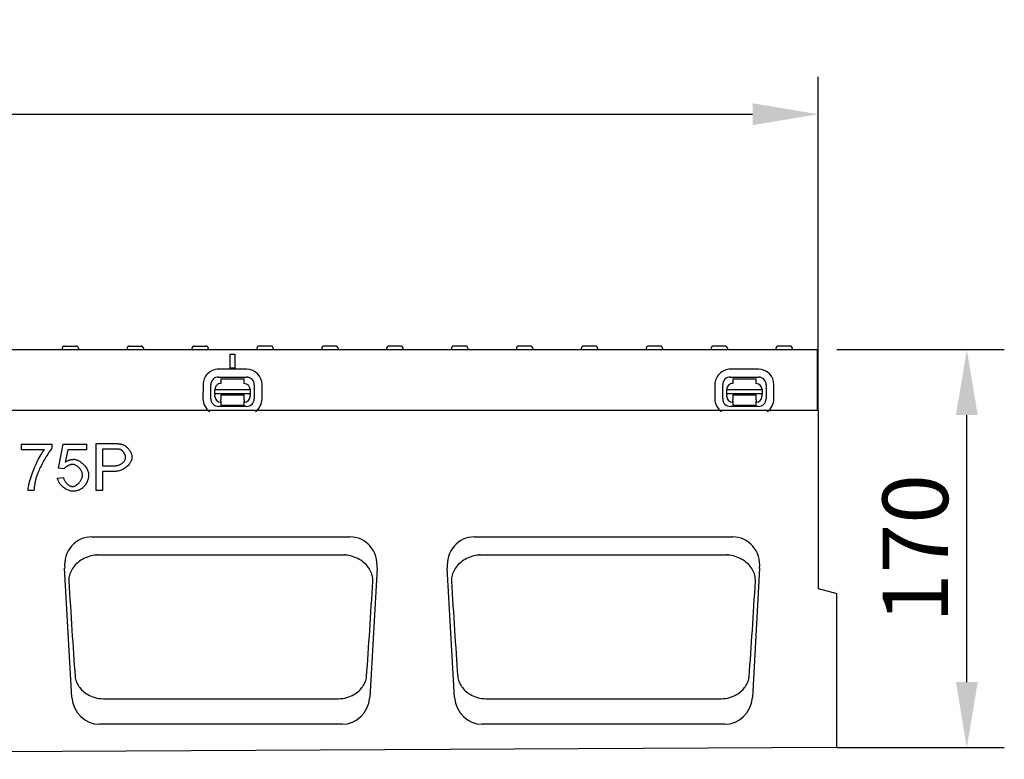
# Model space of a CAD drawing. Extents: x 98176 to 107561, y -659 to 5135.
# Drawn here: x 106429 to 106850, y 2616 to 2932 of the extents above; entities that cross this region are included whole.
import ezdxf

# ---------------------------------------------------------------- set-up
doc = ezdxf.new("R2010")
doc.units = 0
doc.header["$LTSCALE"] = 2.5
doc.layers.get('DEFPOINTS').update_dxf_attribs({"color": 10, "linetype": 'CONTINUOUS'})
for name, color, linetype in [('BEMASS', 10, 'CONTINUOUS'), ('DUENN-18', 10, 'CONTINUOUS'), ('SICHTBAR', 10, 'CONTINUOUS')]:
    doc.layers.add(name, color=color, linetype=linetype)
doc.styles.add('BEMSTIL', font='isocp3.shx', dxfattribs={"width": 0.8})
doc.dimstyles.new('BEMASS', dxfattribs={"dimtxt": 3.5, "dimasz": 3.5, "dimexe": 2, "dimexo": 0, "dimgap": 1, "dimtad": 1, "dimdec": 0, "dimtxsty": 'BEMSTIL', "dimcen": 3, "dimclrd": 3, "dimclre": 3, "dimclrt": 4, "dimazin": 3, "dimtfac": 0.875, "dimtdec": 0, "dimtmove": 0, "dimatfit": 3, "dimtolj": 1})

# ---------------------------------------------------------------- blocks, each defined once
blk = doc.blocks.new('*D175')
at = {"layer": 'BEMASS', "color": 3}
for p, q in [((105770.34, 2765.48), (105770.34, 2907.97)), ((106770.34, 2765.48), (106770.34, 2907.97)), ((105798.34, 2891.97), (106742.34, 2891.97))]:
    blk.add_line(p, q, dxfattribs=at)
for points in [[(105798.34, 2896.64), (105798.34, 2887.3), (105770.34, 2891.97)], [(106742.34, 2896.64), (106742.34, 2887.3), (106770.34, 2891.97)]]:
    blk.add_solid(points, dxfattribs=at)
at = {"layer": 'DEFPOINTS', "color": 0}
for p in [(106770.34, 2891.97), (105770.34, 2765.48), (106770.34, 2765.48)]:
    blk.add_point(p, dxfattribs=at)
at = {"layer": 'BEMASS', "color": 4, "insert": (106270.34, 2913.97), "char_height": 28, "attachment_point": 5, "style": 'BEMSTIL'}
blk.add_mtext('\\A1;1000', dxfattribs=at)
blk = doc.blocks.new('*D177')
at = {"layer": 'BEMASS', "color": 3}
for p, q in [((106778.34, 2791.48), (106849.79, 2791.48)), ((106833.79, 2649.48), (106833.79, 2763.48)), ((106778.34, 2621.48), (106849.79, 2621.48))]:
    blk.add_line(p, q, dxfattribs=at)
for points in [[(106829.12, 2763.48), (106838.45, 2763.48), (106833.79, 2791.48)], [(106829.12, 2649.48), (106838.45, 2649.48), (106833.79, 2621.48)]]:
    blk.add_solid(points, dxfattribs=at)
at = {"layer": 'DEFPOINTS', "color": 0}
for p in [(106778.34, 2791.48), (106833.79, 2791.48), (106778.34, 2621.48)]:
    blk.add_point(p, dxfattribs=at)
at = {"layer": 'BEMASS', "color": 4, "insert": (106811.79, 2706.48), "char_height": 28, "attachment_point": 5, "rotation": 90, "style": 'BEMSTIL'}
blk.add_mtext('\\A1;170', dxfattribs=at)

msp = doc.modelspace()

# ---------------------------------------------------------------- linework, layer by layer
at = {"layer": 'DUENN-18', "color": 133}
for p, q in [((106447.62, 2792.03), (106447.59, 2791.48)), ((106448.62, 2792.98), (106453.56, 2792.98)), ((106454.56, 2792.03), (106454.59, 2791.48)), ((106475.32, 2792.03), (106475.29, 2791.48)), ((106476.32, 2792.98), (106481.26, 2792.98)), ((106482.26, 2792.03), (106482.29, 2791.48)), ((106503.02, 2792.03), (106502.99, 2791.48)), ((106504.02, 2792.98), (106508.96, 2792.98)), ((106509.96, 2792.03), (106509.99, 2791.48)), ((106530.72, 2792.03), (106530.69, 2791.48)), ((106536.66, 2792.98), (106531.72, 2792.98)), ((106537.66, 2792.03), (106537.69, 2791.48)), ((106558.42, 2792.03), (106558.39, 2791.48)), ((106564.36, 2792.98), (106559.42, 2792.98)), ((106565.36, 2792.03), (106565.39, 2791.48)), ((106586.12, 2792.03), (106586.09, 2791.48)), ((106592.06, 2792.98), (106587.12, 2792.98)), ((106593.06, 2792.03), (106593.09, 2791.48)), ((106613.82, 2792.03), (106613.79, 2791.48)), ((106619.76, 2792.98), (106614.82, 2792.98)), ((106620.76, 2792.03), (106620.79, 2791.48)), ((106641.52, 2792.03), (106641.49, 2791.48)), ((106644.7, 2792.98), (106642.52, 2792.98)), ((106644.7, 2792.98), (106644.74, 2792.98)), ((106647.46, 2792.98), (106644.74, 2792.98)), ((106648.46, 2792.03), (106648.49, 2791.48)), ((106669.22, 2792.03), (106669.19, 2791.48)), ((106672.94, 2792.98), (106670.22, 2792.98)), ((106672.94, 2792.98), (106672.98, 2792.98)), ((106675.16, 2792.98), (106672.98, 2792.98)), ((106676.16, 2792.03), (106676.19, 2791.48)), ((106696.92, 2792.03), (106696.89, 2791.48)), ((106702.86, 2792.98), (106697.92, 2792.98)), ((106703.86, 2792.03), (106703.89, 2791.48)), ((106724.62, 2792.03), (106724.59, 2791.48)), ((106730.56, 2792.98), (106725.62, 2792.98)), ((106731.56, 2792.03), (106731.59, 2791.48)), ((106752.32, 2792.03), (106752.29, 2791.48)), ((106758.26, 2792.98), (106753.32, 2792.98)), ((106759.26, 2792.03), (106759.29, 2791.48)), ((106519.34, 2783.48), (106519.34, 2789.48)), ((106519.34, 2789.48), (106521.34, 2789.48)), ((106519.34, 2789.48), (106521.34, 2789.48)), ((106519.34, 2789.48), (106521.34, 2789.48)), ((106521.34, 2789.48), (106521.34, 2783.48)), ((106526.36, 2783.05), (106514.36, 2783.08)), ((106521.34, 2783.48), (106519.34, 2783.48)), ((106744.87, 2783.05), (106732.87, 2783.08)), ((106514.35, 2779.74), (106526.35, 2779.72)), ((106515.35, 2778.96), (106525.35, 2778.94)), ((106515.35, 2778.96), (106515.35, 2776.96)), ((106525.35, 2776.94), (106525.35, 2778.94)), ((106732.86, 2779.74), (106744.86, 2779.72)), ((106733.86, 2778.96), (106733.85, 2776.96)), ((106733.86, 2778.96), (106743.86, 2778.94)), ((106743.85, 2776.94), (106743.86, 2778.94)), ((106507.73, 2776.48), (106507.72, 2770.48)), ((106511.05, 2770.47), (106511.07, 2776.47)), ((106512.84, 2774.46), (106527.84, 2774.43)), ((106512.84, 2772.6), (106512.84, 2774.46)), ((106527.84, 2774.43), (106527.84, 2772.57)), ((106529.63, 2776.43), (106529.61, 2770.43)), ((106532.94, 2770.43), (106532.96, 2776.43)), ((106726.24, 2776.48), (106726.23, 2770.48)), ((106729.56, 2770.47), (106729.57, 2776.47)), ((106731.35, 2774.46), (106746.35, 2774.43)), ((106731.35, 2772.6), (106731.35, 2774.46)), ((106746.35, 2774.43), (106746.35, 2772.57)), ((106748.13, 2776.43), (106748.12, 2770.43)), ((106751.45, 2770.43), (106751.46, 2776.43)), ((106512.84, 2772.6), (106512.84, 2772.14)), ((106527.84, 2772.57), (106512.84, 2772.6)), ((106512.84, 2771.46), (106512.84, 2772.14)), ((106515.34, 2771.46), (106515.33, 2770.16)), ((106515.33, 2769.47), (106515.33, 2770.16)), ((106525.34, 2771.94), (106515.34, 2771.96)), ((106515.34, 2771.96), (106515.34, 2771.46)), ((106525.33, 2770.14), (106525.34, 2771.44)), ((106525.33, 2770.14), (106525.33, 2769.45)), ((106525.34, 2771.44), (106525.34, 2771.94)), ((106527.84, 2772.11), (106527.84, 2772.57)), ((106527.84, 2772.11), (106527.84, 2771.43)), ((106731.34, 2771.46), (106731.35, 2772.14)), ((106731.35, 2772.6), (106731.35, 2772.14)), ((106746.35, 2772.57), (106731.35, 2772.6)), ((106743.84, 2771.94), (106733.84, 2771.96)), ((106733.84, 2771.96), (106733.84, 2771.46)), ((106733.84, 2771.46), (106733.84, 2770.16)), ((106733.84, 2769.47), (106733.84, 2770.16)), ((106743.84, 2771.44), (106743.84, 2771.94)), ((106743.84, 2770.14), (106743.84, 2771.44)), ((106743.84, 2770.14), (106743.84, 2769.45)), ((106746.34, 2772.11), (106746.35, 2772.57)), ((106746.34, 2772.11), (106746.34, 2771.43)), ((106526.33, 2767.16), (106514.33, 2767.18)), ((106515.33, 2769.47), (106515.33, 2767.66)), ((106525.33, 2767.64), (106515.33, 2767.66)), ((106525.33, 2767.64), (106525.33, 2769.45)), ((106744.84, 2767.16), (106732.84, 2767.18)), ((106733.84, 2769.47), (106733.84, 2767.66)), ((106743.84, 2767.64), (106733.84, 2767.66)), ((106743.84, 2767.64), (106743.84, 2769.45)), ((106430.25, 2748.69), (106430.25, 2751.06)), ((106430.25, 2751.06), (106443.19, 2751.06)), ((106443.19, 2751.06), (106443.19, 2749.15)), ((106446.06, 2740.78), (106448, 2751.06)), ((106448, 2751.06), (106457.94, 2751.06)), ((106457.94, 2751.06), (106457.94, 2748.71)), ((106462.14, 2731.32), (106462.14, 2751.32)), ((106462.14, 2751.32), (106469.69, 2751.32)), ((106469.92, 2748.95), (106464.8, 2748.95)), ((106464.8, 2748.95), (106464.8, 2741.8)), ((106440.04, 2748.69), (106430.25, 2748.69)), ((106449.96, 2748.71), (106448.88, 2743.34)), ((106457.94, 2748.71), (106449.96, 2748.71)), ((106448.36, 2740.48), (106446.06, 2740.78)), ((106464.8, 2741.8), (106469.96, 2741.8)), ((106445.62, 2736.56), (106448.19, 2736.77)), ((106469.93, 2739.44), (106464.8, 2739.44)), ((106464.8, 2739.44), (106464.8, 2731.32)), ((106435.57, 2731.32), (106433.04, 2731.32)), ((106464.8, 2731.32), (106462.14, 2731.32)), ((106462.76, 2703.75), (106567.92, 2703.75)), ((106626.09, 2703.75), (106731.26, 2703.75)), ((106465.33, 2642.34), (106565.35, 2642.34)), ((106628.66, 2642.34), (106728.68, 2642.34))]:
    msp.add_line(p, q, dxfattribs=at)
at = {"layer": 'DUENN-18', "color": 133, "flags": 128}
for points in [[(106443.19, 2749.15), (106442.95, 2748.87), (106442.68, 2748.55), (106442.4, 2748.18), (106442.11, 2747.77), (106441.8, 2747.33), (106441.49, 2746.86), (106441.17, 2746.36), (106440.84, 2745.84), (106440.51, 2745.29), (106440.18, 2744.72), (106439.85, 2744.14), (106439.52, 2743.55), (106439.2, 2742.95), (106438.88, 2742.35), (106438.58, 2741.74), (106438.28, 2741.14), (106437.99, 2740.54), (106437.72, 2739.96), (106437.47, 2739.38), (106437.23, 2738.82), (106437.02, 2738.28), (106436.83, 2737.77), (106436.66, 2737.28), (106436.52, 2736.82)], [(106469.69, 2751.32), (106469.85, 2751.32), (106470.01, 2751.31), (106470.17, 2751.31), (106470.33, 2751.31), (106470.48, 2751.31), (106470.63, 2751.3), (106470.77, 2751.3), (106470.91, 2751.29), (106471.05, 2751.29), (106471.19, 2751.28), (106471.32, 2751.27), (106471.45, 2751.27), (106471.57, 2751.26), (106471.7, 2751.25), (106471.82, 2751.24), (106471.93, 2751.23), (106472.04, 2751.22), (106472.15, 2751.2), (106472.26, 2751.19), (106472.36, 2751.18), (106472.46, 2751.16), (106472.56, 2751.15), (106472.65, 2751.13), (106472.74, 2751.12)], [(106472.39, 2748.77), (106472.33, 2748.78), (106472.27, 2748.8), (106472.2, 2748.81), (106472.13, 2748.83), (106472.06, 2748.84), (106471.98, 2748.85), (106471.9, 2748.86), (106471.81, 2748.87), (106471.72, 2748.88), (106471.63, 2748.89), (106471.53, 2748.9), (106471.43, 2748.91), (106471.33, 2748.91), (106471.22, 2748.92), (106471.11, 2748.93), (106470.99, 2748.93), (106470.87, 2748.94), (106470.75, 2748.94), (106470.62, 2748.94), (106470.49, 2748.95), (106470.35, 2748.95), (106470.21, 2748.95), (106470.07, 2748.95), (106469.92, 2748.95)], [(106472.74, 2751.12), (106472.99, 2751.07), (106473.25, 2750.99), (106473.51, 2750.89), (106473.78, 2750.77), (106474.06, 2750.62), (106474.33, 2750.46), (106474.6, 2750.27), (106474.87, 2750.07), (106475.13, 2749.84), (106475.38, 2749.6), (106475.63, 2749.35), (106475.87, 2749.08), (106476.09, 2748.79), (106476.3, 2748.5), (106476.5, 2748.2), (106476.68, 2747.89), (106476.85, 2747.58), (106476.99, 2747.27), (106477.12, 2746.95), (106477.22, 2746.65), (106477.31, 2746.35), (106477.37, 2746.06), (106477.4, 2745.78), (106477.42, 2745.52)], [(106433.04, 2731.32), (106433.07, 2731.75), (106433.13, 2732.27), (106433.22, 2732.86), (106433.35, 2733.52), (106433.52, 2734.24), (106433.71, 2735), (106433.94, 2735.81), (106434.19, 2736.65), (106434.47, 2737.51), (106434.78, 2738.4), (106435.1, 2739.29), (106435.45, 2740.19), (106435.82, 2741.09), (106436.2, 2741.97), (106436.59, 2742.84), (106436.99, 2743.68), (106437.4, 2744.49), (106437.8, 2745.26), (106438.21, 2745.99), (106438.6, 2746.66), (106438.99, 2747.27), (106439.36, 2747.82), (106439.71, 2748.3), (106440.04, 2748.69)], [(106477.42, 2745.52), (106477.4, 2745.2), (106477.35, 2744.87), (106477.27, 2744.53), (106477.16, 2744.19), (106477.01, 2743.84), (106476.84, 2743.5), (106476.64, 2743.15), (106476.42, 2742.81), (106476.17, 2742.48), (106475.89, 2742.15), (106475.59, 2741.83), (106475.26, 2741.53), (106474.92, 2741.23), (106474.55, 2740.96), (106474.16, 2740.69), (106473.76, 2740.45), (106473.33, 2740.23), (106472.89, 2740.03), (106472.43, 2739.86), (106471.96, 2739.71), (106471.47, 2739.6), (106470.97, 2739.51), (106470.46, 2739.46), (106469.93, 2739.44)], [(106469.96, 2741.8), (106470.28, 2741.81), (106470.6, 2741.84), (106470.91, 2741.89), (106471.21, 2741.95), (106471.5, 2742.03), (106471.79, 2742.13), (106472.07, 2742.24), (106472.33, 2742.36), (106472.59, 2742.5), (106472.84, 2742.65), (106473.07, 2742.8), (106473.29, 2742.97), (106473.5, 2743.15), (106473.69, 2743.34), (106473.87, 2743.53), (106474.04, 2743.73), (106474.18, 2743.93), (106474.31, 2744.14), (106474.42, 2744.36), (106474.52, 2744.57), (106474.59, 2744.79), (106474.64, 2745.01), (106474.68, 2745.23), (106474.69, 2745.45)], [(106474.69, 2745.45), (106474.68, 2745.61), (106474.66, 2745.77), (106474.63, 2745.94), (106474.59, 2746.11), (106474.54, 2746.28), (106474.47, 2746.45), (106474.4, 2746.63), (106474.32, 2746.8), (106474.23, 2746.98), (106474.14, 2747.15), (106474.03, 2747.31), (106473.93, 2747.47), (106473.81, 2747.63), (106473.69, 2747.78), (106473.57, 2747.93), (106473.44, 2748.06), (106473.31, 2748.19), (106473.18, 2748.31), (106473.05, 2748.42), (106472.92, 2748.52), (106472.78, 2748.6), (106472.65, 2748.67), (106472.52, 2748.73), (106472.39, 2748.77)], [(106452.01, 2742.43), (106451.85, 2742.42), (106451.69, 2742.41), (106451.53, 2742.38), (106451.36, 2742.34), (106451.19, 2742.3), (106451.01, 2742.25), (106450.83, 2742.18), (106450.65, 2742.12), (106450.47, 2742.04), (106450.3, 2741.96), (106450.12, 2741.87), (106449.94, 2741.78), (106449.77, 2741.68), (106449.6, 2741.58), (106449.44, 2741.48), (106449.29, 2741.37), (106449.14, 2741.26), (106449, 2741.15), (106448.86, 2741.04), (106448.74, 2740.92), (106448.63, 2740.81), (106448.53, 2740.7), (106448.44, 2740.59), (106448.36, 2740.48)], [(106448.88, 2743.34), (106449.03, 2743.45), (106449.18, 2743.54), (106449.33, 2743.64), (106449.49, 2743.73), (106449.64, 2743.81), (106449.79, 2743.89), (106449.95, 2743.97), (106450.1, 2744.04), (106450.26, 2744.1), (106450.41, 2744.17), (106450.57, 2744.23), (106450.73, 2744.28), (106450.88, 2744.33), (106451.04, 2744.38), (106451.2, 2744.42), (106451.36, 2744.45), (106451.52, 2744.49), (106451.68, 2744.51), (106451.84, 2744.54), (106452.01, 2744.56), (106452.17, 2744.57), (106452.33, 2744.58), (106452.5, 2744.59), (106452.66, 2744.59)], [(106456.27, 2737.89), (106456.26, 2738.15), (106456.23, 2738.42), (106456.17, 2738.68), (106456.09, 2738.95), (106455.99, 2739.22), (106455.88, 2739.48), (106455.74, 2739.74), (106455.59, 2740), (106455.43, 2740.25), (106455.25, 2740.49), (106455.06, 2740.72), (106454.86, 2740.95), (106454.65, 2741.16), (106454.43, 2741.36), (106454.2, 2741.55), (106453.97, 2741.72), (106453.73, 2741.87), (106453.48, 2742.01), (106453.24, 2742.14), (106452.99, 2742.24), (106452.74, 2742.32), (106452.49, 2742.38), (106452.25, 2742.42), (106452.01, 2742.43)], [(106452.66, 2744.59), (106452.99, 2744.57), (106453.33, 2744.52), (106453.68, 2744.43), (106454.03, 2744.31), (106454.39, 2744.16), (106454.74, 2743.98), (106455.09, 2743.78), (106455.44, 2743.55), (106455.78, 2743.29), (106456.12, 2743.02), (106456.44, 2742.73), (106456.75, 2742.42), (106457.05, 2742.1), (106457.34, 2741.76), (106457.6, 2741.42), (106457.85, 2741.06), (106458.08, 2740.7), (106458.28, 2740.33), (106458.45, 2739.96), (106458.6, 2739.58), (106458.72, 2739.21), (106458.81, 2738.84), (106458.86, 2738.47), (106458.88, 2738.11)], [(106436.52, 2736.82), (106436.46, 2736.61), (106436.4, 2736.4), (106436.34, 2736.18), (106436.28, 2735.97), (106436.23, 2735.75), (106436.18, 2735.53), (106436.13, 2735.31), (106436.08, 2735.09), (106436.03, 2734.87), (106435.99, 2734.64), (106435.95, 2734.41), (106435.91, 2734.19), (106435.87, 2733.96), (106435.83, 2733.72), (106435.8, 2733.49), (106435.77, 2733.26), (106435.73, 2733.02), (106435.71, 2732.78), (106435.68, 2732.54), (106435.65, 2732.3), (106435.63, 2732.06), (106435.61, 2731.81), (106435.59, 2731.56), (106435.57, 2731.32)], [(106452.05, 2730.98), (106451.71, 2731), (106451.36, 2731.04), (106451, 2731.12), (106450.64, 2731.22), (106450.29, 2731.35), (106449.93, 2731.5), (106449.57, 2731.67), (106449.22, 2731.86), (106448.88, 2732.08), (106448.54, 2732.31), (106448.22, 2732.56), (106447.9, 2732.82), (106447.6, 2733.1), (106447.31, 2733.38), (106447.04, 2733.68), (106446.79, 2733.99), (106446.55, 2734.3), (106446.34, 2734.62), (106446.15, 2734.94), (106445.99, 2735.27), (106445.85, 2735.59), (106445.74, 2735.92), (106445.67, 2736.24), (106445.62, 2736.56)], [(106448.19, 2736.77), (106448.24, 2736.54), (106448.3, 2736.3), (106448.38, 2736.07), (106448.48, 2735.84), (106448.59, 2735.61), (106448.71, 2735.38), (106448.84, 2735.17), (106448.99, 2734.95), (106449.15, 2734.75), (106449.31, 2734.55), (106449.49, 2734.36), (106449.67, 2734.17), (106449.86, 2734), (106450.05, 2733.84), (106450.25, 2733.69), (106450.45, 2733.55), (106450.65, 2733.43), (106450.85, 2733.32), (106451.06, 2733.22), (106451.26, 2733.14), (106451.46, 2733.08), (106451.66, 2733.03), (106451.85, 2733), (106452.04, 2732.99)], [(106452.04, 2732.99), (106452.26, 2733.01), (106452.5, 2733.05), (106452.73, 2733.11), (106452.97, 2733.2), (106453.22, 2733.31), (106453.46, 2733.45), (106453.7, 2733.6), (106453.93, 2733.77), (106454.17, 2733.96), (106454.4, 2734.16), (106454.62, 2734.38), (106454.83, 2734.61), (106455.03, 2734.85), (106455.23, 2735.1), (106455.41, 2735.37), (106455.57, 2735.63), (106455.73, 2735.91), (106455.86, 2736.19), (106455.98, 2736.47), (106456.08, 2736.76), (106456.17, 2737.04), (106456.22, 2737.33), (106456.26, 2737.61), (106456.27, 2737.89)], [(106458.88, 2738.11), (106458.88, 2737.89), (106458.87, 2737.66), (106458.86, 2737.44), (106458.84, 2737.23), (106458.81, 2737.01), (106458.78, 2736.8), (106458.75, 2736.59), (106458.7, 2736.38), (106458.66, 2736.17), (106458.61, 2735.97), (106458.55, 2735.77), (106458.48, 2735.57), (106458.42, 2735.38), (106458.34, 2735.19), (106458.26, 2735), (106458.18, 2734.81), (106458.09, 2734.62), (106457.99, 2734.44), (106457.89, 2734.26), (106457.78, 2734.09), (106457.67, 2733.91), (106457.55, 2733.74), (106457.42, 2733.57), (106457.3, 2733.4)], [(106457.3, 2733.4), (106457.13, 2733.21), (106456.97, 2733.02), (106456.79, 2732.84), (106456.62, 2732.66), (106456.43, 2732.5), (106456.25, 2732.34), (106456.06, 2732.2), (106455.86, 2732.06), (106455.66, 2731.93), (106455.45, 2731.81), (106455.24, 2731.69), (106455.02, 2731.59), (106454.8, 2731.49), (106454.58, 2731.4), (106454.35, 2731.32), (106454.11, 2731.25), (106453.87, 2731.19), (106453.63, 2731.13), (106453.38, 2731.09), (106453.12, 2731.05), (106452.86, 2731.02), (106452.6, 2731), (106452.33, 2730.98), (106452.05, 2730.98)], [(106461.43, 2703.65), (106460.65, 2703.52), (106459.87, 2703.34), (106459.11, 2703.13), (106458.36, 2702.87), (106457.63, 2702.58), (106456.92, 2702.24), (106456.24, 2701.88), (106455.59, 2701.48), (106454.98, 2701.05), (106454.4, 2700.6), (106453.85, 2700.11), (106453.35, 2699.61), (106452.88, 2699.09), (106452.45, 2698.55), (106452.06, 2697.99), (106451.71, 2697.42), (106451.41, 2696.84), (106451.15, 2696.25), (106450.92, 2695.65), (106450.75, 2695.05), (106450.61, 2694.44), (106450.52, 2693.83), (106450.47, 2693.22), (106450.46, 2692.61)], [(106462.76, 2703.75), (106462.7, 2703.75), (106462.65, 2703.75), (106462.59, 2703.75), (106462.54, 2703.74), (106462.48, 2703.74), (106462.43, 2703.74), (106462.37, 2703.74), (106462.31, 2703.73), (106462.26, 2703.73), (106462.2, 2703.73), (106462.15, 2703.72), (106462.09, 2703.72), (106462.04, 2703.72), (106461.98, 2703.71), (106461.93, 2703.71), (106461.87, 2703.7), (106461.82, 2703.7), (106461.76, 2703.69), (106461.71, 2703.68), (106461.65, 2703.68), (106461.6, 2703.67), (106461.54, 2703.66), (106461.49, 2703.66), (106461.43, 2703.65)], [(106569.25, 2703.65), (106569.19, 2703.66), (106569.14, 2703.66), (106569.08, 2703.67), (106569.03, 2703.68), (106568.97, 2703.68), (106568.92, 2703.69), (106568.86, 2703.7), (106568.81, 2703.7), (106568.75, 2703.71), (106568.7, 2703.71), (106568.64, 2703.72), (106568.58, 2703.72), (106568.53, 2703.72), (106568.47, 2703.73), (106568.42, 2703.73), (106568.36, 2703.73), (106568.31, 2703.74), (106568.25, 2703.74), (106568.2, 2703.74), (106568.14, 2703.74), (106568.09, 2703.75), (106568.03, 2703.75), (106567.98, 2703.75), (106567.92, 2703.75)], [(106580.22, 2692.61), (106580.21, 2693.22), (106580.16, 2693.83), (106580.07, 2694.44), (106579.93, 2695.05), (106579.75, 2695.65), (106579.53, 2696.25), (106579.27, 2696.84), (106578.96, 2697.42), (106578.62, 2697.99), (106578.23, 2698.55), (106577.8, 2699.09), (106577.33, 2699.61), (106576.83, 2700.11), (106576.28, 2700.6), (106575.7, 2701.05), (106575.08, 2701.48), (106574.43, 2701.88), (106573.75, 2702.24), (106573.05, 2702.58), (106572.32, 2702.87), (106571.57, 2703.13), (106570.81, 2703.34), (106570.03, 2703.52), (106569.25, 2703.65)], [(106624.77, 2703.65), (106623.98, 2703.52), (106623.21, 2703.34), (106622.44, 2703.13), (106621.69, 2702.87), (106620.96, 2702.58), (106620.26, 2702.24), (106619.58, 2701.88), (106618.93, 2701.48), (106618.31, 2701.05), (106617.73, 2700.6), (106617.19, 2700.11), (106616.68, 2699.61), (106616.21, 2699.09), (106615.78, 2698.55), (106615.4, 2697.99), (106615.05, 2697.42), (106614.74, 2696.84), (106614.48, 2696.25), (106614.26, 2695.65), (106614.08, 2695.05), (106613.94, 2694.44), (106613.85, 2693.83), (106613.8, 2693.22), (106613.79, 2692.61)], [(106626.09, 2703.75), (106626.03, 2703.75), (106625.98, 2703.75), (106625.92, 2703.75), (106625.87, 2703.74), (106625.81, 2703.74), (106625.76, 2703.74), (106625.7, 2703.74), (106625.65, 2703.73), (106625.59, 2703.73), (106625.54, 2703.73), (106625.48, 2703.72), (106625.43, 2703.72), (106625.37, 2703.72), (106625.32, 2703.71), (106625.26, 2703.71), (106625.21, 2703.7), (106625.15, 2703.7), (106625.1, 2703.69), (106625.04, 2703.68), (106624.99, 2703.68), (106624.93, 2703.67), (106624.88, 2703.66), (106624.82, 2703.66), (106624.77, 2703.65)], [(106732.58, 2703.65), (106732.52, 2703.66), (106732.47, 2703.66), (106732.41, 2703.67), (106732.36, 2703.68), (106732.3, 2703.68), (106732.25, 2703.69), (106732.19, 2703.7), (106732.14, 2703.7), (106732.08, 2703.71), (106732.03, 2703.71), (106731.97, 2703.72), (106731.92, 2703.72), (106731.86, 2703.72), (106731.81, 2703.73), (106731.75, 2703.73), (106731.7, 2703.73), (106731.64, 2703.74), (106731.59, 2703.74), (106731.53, 2703.74), (106731.48, 2703.74), (106731.42, 2703.75), (106731.37, 2703.75), (106731.31, 2703.75), (106731.26, 2703.75)], [(106743.55, 2692.61), (106743.55, 2693.22), (106743.5, 2693.83), (106743.4, 2694.44), (106743.27, 2695.05), (106743.09, 2695.65), (106742.87, 2696.25), (106742.6, 2696.84), (106742.3, 2697.42), (106741.95, 2697.99), (106741.56, 2698.55), (106741.13, 2699.09), (106740.67, 2699.61), (106740.16, 2700.11), (106739.61, 2700.6), (106739.03, 2701.05), (106738.42, 2701.48), (106737.77, 2701.88), (106737.09, 2702.24), (106736.38, 2702.58), (106735.65, 2702.87), (106734.9, 2703.13), (106734.14, 2703.34), (106733.36, 2703.52), (106732.58, 2703.65)], [(106453.13, 2651.74), (106453.22, 2651.21), (106453.34, 2650.68), (106453.49, 2650.15), (106453.68, 2649.63), (106453.9, 2649.11), (106454.15, 2648.6), (106454.43, 2648.1), (106454.74, 2647.61), (106455.09, 2647.12), (106455.48, 2646.65), (106455.9, 2646.18), (106456.36, 2645.73), (106456.85, 2645.3), (106457.39, 2644.88), (106457.97, 2644.48), (106458.59, 2644.1), (106459.27, 2643.74), (106459.99, 2643.41), (106460.76, 2643.11), (106461.57, 2642.86), (106462.42, 2642.65), (106463.3, 2642.49), (106464.22, 2642.38), (106465.16, 2642.34)], [(106565.52, 2642.34), (106566.46, 2642.38), (106567.38, 2642.49), (106568.26, 2642.65), (106569.11, 2642.86), (106569.92, 2643.11), (106570.69, 2643.41), (106571.41, 2643.74), (106572.09, 2644.1), (106572.71, 2644.48), (106573.29, 2644.88), (106573.82, 2645.3), (106574.32, 2645.73), (106574.78, 2646.18), (106575.2, 2646.65), (106575.58, 2647.12), (106575.93, 2647.61), (106576.25, 2648.1), (106576.53, 2648.6), (106576.78, 2649.11), (106577, 2649.63), (106577.19, 2650.15), (106577.34, 2650.68), (106577.46, 2651.21), (106577.55, 2651.74)], [(106616.46, 2651.74), (106616.55, 2651.21), (106616.67, 2650.68), (106616.83, 2650.15), (106617.01, 2649.63), (106617.23, 2649.11), (106617.48, 2648.6), (106617.76, 2648.1), (106618.08, 2647.61), (106618.43, 2647.12), (106618.81, 2646.65), (106619.23, 2646.18), (106619.69, 2645.73), (106620.19, 2645.3), (106620.73, 2644.88), (106621.3, 2644.48), (106621.92, 2644.1), (106622.6, 2643.74), (106623.32, 2643.41), (106624.09, 2643.11), (106624.9, 2642.86), (106625.75, 2642.65), (106626.64, 2642.49), (106627.55, 2642.38), (106628.5, 2642.34)], [(106728.85, 2642.34), (106729.79, 2642.38), (106730.71, 2642.49), (106731.6, 2642.65), (106732.45, 2642.86), (106733.26, 2643.11), (106734.02, 2643.41), (106734.75, 2643.74), (106735.42, 2644.1), (106736.04, 2644.48), (106736.62, 2644.88), (106737.16, 2645.3), (106737.65, 2645.73), (106738.11, 2646.18), (106738.53, 2646.65), (106738.92, 2647.12), (106739.27, 2647.61), (106739.58, 2648.1), (106739.87, 2648.6), (106740.12, 2649.11), (106740.33, 2649.63), (106740.52, 2650.15), (106740.67, 2650.68), (106740.8, 2651.21), (106740.89, 2651.74)], [(106465.16, 2642.34), (106465.17, 2642.34), (106465.18, 2642.34), (106465.18, 2642.34), (106465.19, 2642.34), (106465.2, 2642.34), (106465.2, 2642.34), (106465.21, 2642.34), (106465.22, 2642.34), (106465.23, 2642.34), (106465.23, 2642.34), (106465.24, 2642.34), (106465.25, 2642.34), (106465.25, 2642.34), (106465.26, 2642.34), (106465.27, 2642.34), (106465.28, 2642.34), (106465.28, 2642.34), (106465.29, 2642.34), (106465.3, 2642.34), (106465.3, 2642.34), (106465.31, 2642.34), (106465.32, 2642.34), (106465.32, 2642.34), (106465.33, 2642.34)], [(106565.35, 2642.34), (106565.35, 2642.34), (106565.36, 2642.34), (106565.37, 2642.34), (106565.38, 2642.34), (106565.38, 2642.34), (106565.39, 2642.34), (106565.4, 2642.34), (106565.4, 2642.34), (106565.41, 2642.34), (106565.42, 2642.34), (106565.43, 2642.34), (106565.43, 2642.34), (106565.44, 2642.34), (106565.45, 2642.34), (106565.45, 2642.34), (106565.46, 2642.34), (106565.47, 2642.34), (106565.47, 2642.34), (106565.48, 2642.34), (106565.49, 2642.34), (106565.5, 2642.34), (106565.5, 2642.34), (106565.51, 2642.34), (106565.52, 2642.34)], [(106628.5, 2642.34), (106628.5, 2642.34), (106628.51, 2642.34), (106628.52, 2642.34), (106628.52, 2642.34), (106628.53, 2642.34), (106628.54, 2642.34), (106628.55, 2642.34), (106628.55, 2642.34), (106628.56, 2642.34), (106628.57, 2642.34), (106628.57, 2642.34), (106628.58, 2642.34), (106628.59, 2642.34), (106628.59, 2642.34), (106628.6, 2642.34), (106628.61, 2642.34), (106628.62, 2642.34), (106628.62, 2642.34), (106628.63, 2642.34), (106628.64, 2642.34), (106628.64, 2642.34), (106628.65, 2642.34), (106628.66, 2642.34), (106628.66, 2642.34)], [(106728.68, 2642.34), (106728.69, 2642.34), (106728.7, 2642.34), (106728.7, 2642.34), (106728.71, 2642.34), (106728.72, 2642.34), (106728.72, 2642.34), (106728.73, 2642.34), (106728.74, 2642.34), (106728.74, 2642.34), (106728.75, 2642.34), (106728.76, 2642.34), (106728.77, 2642.34), (106728.77, 2642.34), (106728.78, 2642.34), (106728.79, 2642.34), (106728.79, 2642.34), (106728.8, 2642.34), (106728.81, 2642.34), (106728.81, 2642.34), (106728.82, 2642.34), (106728.83, 2642.34), (106728.84, 2642.34), (106728.84, 2642.34), (106728.85, 2642.34)]]:
    msp.add_lwpolyline(points, dxfattribs=at)
at = {"layer": 'DUENN-18', "color": 133}
for centre, radius, start, end in [((106448.62, 2791.98), 1, 90, 177), ((106453.56, 2791.98), 1, 3, 90), ((106476.32, 2791.98), 1, 90, 177), ((106481.26, 2791.98), 1, 3, 90), ((106504.02, 2791.98), 1, 90, 177), ((106508.96, 2791.98), 1, 3, 90), ((106531.72, 2791.98), 1, 90, 177), ((106536.66, 2791.98), 1, 3, 90), ((106559.42, 2791.98), 1, 90, 177), ((106564.36, 2791.98), 1, 3, 90), ((106587.12, 2791.98), 1, 90, 177), ((106592.06, 2791.98), 1, 3, 90), ((106614.82, 2791.98), 1, 90, 177), ((106619.76, 2791.98), 1, 3, 90), ((106642.52, 2791.98), 1, 90, 177), ((106647.46, 2791.98), 1, 3, 90), ((106670.22, 2791.98), 1, 90, 177), ((106675.16, 2791.98), 1, 3, 90), ((106697.92, 2791.98), 1, 90, 177), ((106702.86, 2791.98), 1, 3, 90), ((106725.62, 2791.98), 1, 90, 177), ((106730.56, 2791.98), 1, 3, 90), ((106753.32, 2791.98), 1, 90, 177), ((106758.26, 2791.98), 1, 3, 90), ((106514.35, 2776.46), 6.61, 89.8852, 179.8852), ((106526.35, 2776.44), 6.61, 359.8852, 89.8852), ((106732.85, 2776.46), 6.61, 89.8852, 179.8852), ((106744.85, 2776.44), 6.61, 359.8852, 89.8852), ((106514.35, 2776.46), 3.28, 89.8852, 179.8852), ((106526.35, 2776.44), 3.28, 359.8852, 89.8852), ((106732.85, 2776.46), 3.28, 89.8852, 179.8852), ((106744.85, 2776.44), 3.28, 359.8852, 89.8852), ((106515.34, 2774.46), 2.5, 89.8852, 179.8852), ((106525.34, 2774.44), 2.5, 359.8852, 89.8852), ((106733.85, 2774.46), 2.5, 89.8852, 179.8852), ((106743.85, 2774.44), 2.5, 359.8852, 89.8852), ((106514.33, 2770.46), 6.61, 179.8852, 235.5265), ((106514.33, 2770.46), 3.28, 179.8852, 269.8852), ((106515.34, 2771.46), 2.5, 179.8852, 269.8852), ((106525.34, 2771.44), 2.5, 269.8852, 359.8852), ((106526.33, 2770.44), 3.28, 269.8852, 359.8852), ((106526.33, 2770.44), 6.61, 304.84, 359.8852), ((106732.84, 2770.46), 6.61, 179.8852, 235.5265), ((106732.84, 2770.46), 3.28, 179.8852, 269.8852), ((106733.84, 2771.46), 2.5, 179.8852, 269.8852), ((106743.84, 2771.44), 2.5, 269.8852, 359.8852), ((106744.84, 2770.44), 3.28, 269.8852, 359.8852), ((106744.84, 2770.44), 6.61, 304.84, 359.8852)]:
    msp.add_arc(centre, radius, start, end, dxfattribs=at)
for centre, major_axis, start_param, end_param in [((106456.46, 2756.82), (-9.41, 208.17), 1.882306, 2.097889), ((106574.22, 2756.82), (9.41, 208.17), 4.185296, 4.400879), ((106619.79, 2756.82), (-9.41, 208.17), 1.882306, 2.097889), ((106737.55, 2756.82), (9.41, 208.17), 4.185296, 4.400879)]:
    msp.add_ellipse(centre, major_axis=major_axis, ratio=0.044823, start_param=start_param, end_param=end_param, dxfattribs=at)
at = {"layer": 'SICHTBAR', "color": 133}
for p, q in [((106270.84, 2791.48), (106769.84, 2791.48)), ((106769.84, 2791.48), (106769.84, 2765.48)), ((106770.34, 2765.48), (105770.34, 2765.48)), ((106770.34, 2765.48), (106770.34, 2689.48)), ((106460.22, 2711.48), (106570.46, 2711.48)), ((106623.55, 2711.48), (106733.8, 2711.48)), ((106451.75, 2642.83), (106448.67, 2698.05)), ((106582.01, 2698.05), (106578.92, 2642.83)), ((106615.09, 2642.83), (106612.01, 2698.05)), ((106745.34, 2698.05), (106742.26, 2642.83)), ((106770.34, 2689.48), (106778.34, 2687.33)), ((106778.34, 2621.48), (106778.34, 2687.33)), ((106567.19, 2631.48), (106463.49, 2631.48)), ((106730.52, 2631.48), (106626.83, 2631.48)), ((106778.34, 2621.48), (105770.84, 2616.48))]:
    msp.add_line(p, q, dxfattribs=at)
for centre, major_axis, ratio, start_param, end_param in [((106460.71, 2698.71), (-4.01, 12.21), 0.933807, 5.985303, 7.607902), ((106569.97, 2698.71), (4.01, 12.21), 0.933807, 4.958469, 6.581067), ((106624.04, 2698.71), (-4.01, 12.21), 0.933807, 5.985303, 7.607902), ((106733.31, 2698.71), (4.01, 12.21), 0.933807, 4.958469, 6.581067), ((106463.72, 2644.25), (-1.94, -12.64), 0.938395, 4.967356, 6.426523), ((106566.96, 2644.25), (1.94, -12.64), 0.938395, 6.139847, 7.599015), ((106627.06, 2644.25), (-1.94, -12.64), 0.938395, 4.967356, 6.426523), ((106730.29, 2644.25), (1.94, -12.64), 0.938395, 6.139847, 7.599015)]:
    msp.add_ellipse(centre, major_axis=major_axis, ratio=ratio, start_param=start_param, end_param=end_param, dxfattribs=at)

# ---------------------------------------------------------------- dimensions: what is measured, and where the dimension line sits
at = {"layer": 'BEMASS'}
dim = msp.add_linear_dim(base=(106770.34, 2891.97), p1=(105770.34, 2765.48), p2=(106770.34, 2765.48), dimstyle='BEMASS', override={"dimscale": 8}, dxfattribs=at)
dim.commit()
dim.dimension.update_dxf_attribs({"geometry": '*D175', "text_midpoint": (106270.34, 2913.97)})
dim = msp.add_aligned_dim(p1=(106778.34, 2621.48), p2=(106778.34, 2791.48), distance=-55.45, dimstyle='BEMASS', override={"dimscale": 8}, dxfattribs=at)
dim.commit()
dim.dimension.update_dxf_attribs({"geometry": '*D177', "text_midpoint": (106811.79, 2706.48)})

doc.saveas('drawing.dxf')
